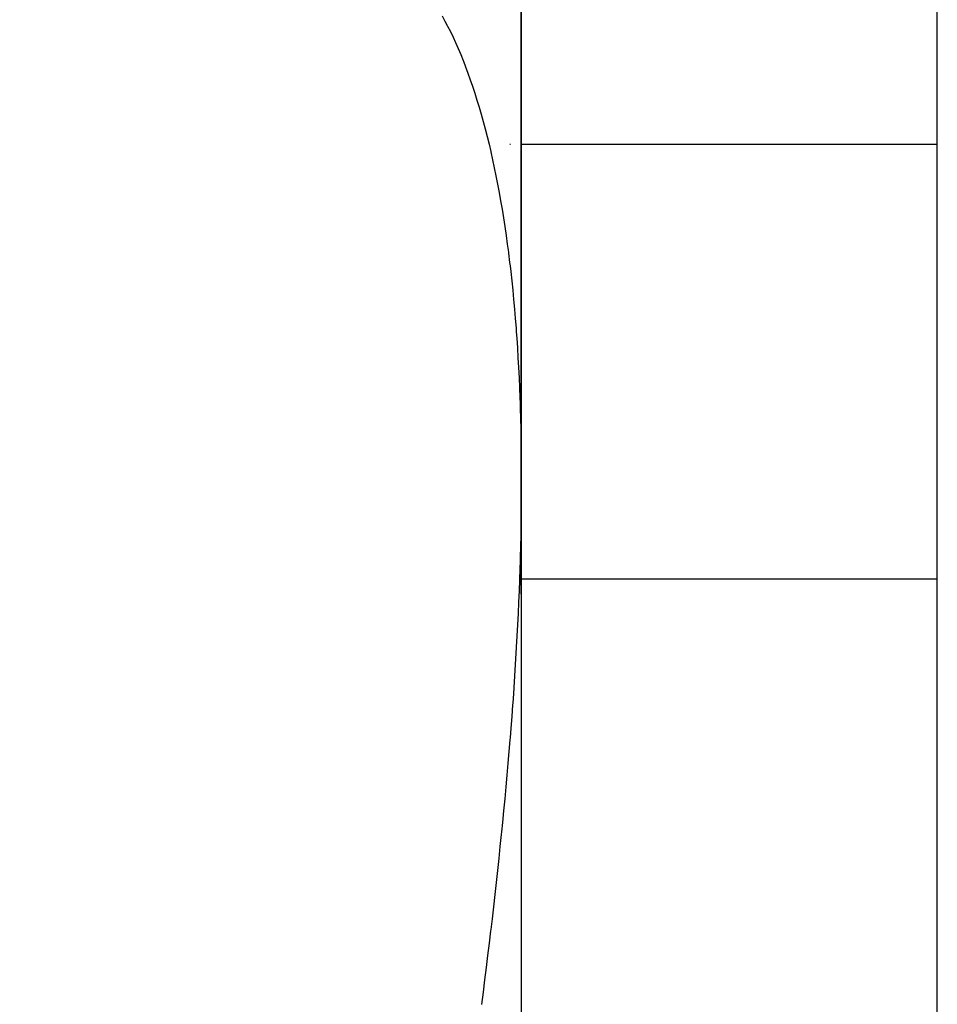
# Model space of a CAD drawing. Units: millimetres. Extents: x -337 to 559, y -366 to 366.
# Drawn here: x 441 to 454, y -7 to 6 of the extents above; entities that cross this region are included whole.
import ezdxf

# ---------------------------------------------------------------- set-up
doc = ezdxf.new("R2010")
doc.units = ezdxf.units.MM
doc.linetypes.add('DASHED', pattern=[9.652, 8.128, -1.524])
doc.layers.add('nevidi', color=4, linetype='DASHED')

msp = doc.modelspace()

# ---------------------------------------------------------------- linework, layer by layer
at = {"color": 2}
for p, q in [((448, -1.49), (448, 21.113)), ((448, 21.113), (448, -1.49)), ((453.5, -15), (453.5, 15.403)), ((453.5, -15), (453.5, 15.403)), ((448, 0.024), (448, -9.537))]:
    msp.add_line(p, q, dxfattribs=at)
for points in [[(446.953, 6.154), (446.99, 6.087), (447.021, 6.028), (447.026, 6.019), (447.062, 5.948), (447.097, 5.875), (447.131, 5.801), (447.165, 5.724), (447.199, 5.645), (447.231, 5.564), (447.234, 5.557), (447.263, 5.482), (447.295, 5.398), (447.326, 5.311), (447.356, 5.224), (447.386, 5.134), (447.414, 5.042), (447.427, 5.001), (447.443, 4.949), (447.47, 4.855), (447.497, 4.758), (447.523, 4.66), (447.549, 4.561), (447.573, 4.46), (447.596, 4.364), (447.597, 4.357), (447.621, 4.253), (447.643, 4.148), (447.665, 4.041), (447.687, 3.932), (447.707, 3.822), (447.727, 3.711), (447.738, 3.646), (447.746, 3.599), (447.764, 3.485), (447.782, 3.37), (447.799, 3.254), (447.815, 3.136), (447.829, 3.033), (447.831, 3.017), (447.846, 2.897), (447.851, 2.85), (447.86, 2.776), (447.873, 2.654), (447.886, 2.53), (447.898, 2.406), (447.909, 2.28), (447.92, 2.154), (447.93, 2.026), (447.933, 1.979), (447.939, 1.897), (447.948, 1.768), (447.956, 1.637), (447.963, 1.506), (447.97, 1.373), (447.976, 1.24), (447.981, 1.105), (447.983, 1.035), (447.985, 0.97), (447.989, 0.834), (447.993, 0.697), (447.995, 0.56), (447.998, 0.421), (447.999, 0.282), (448, 0.142), (448, 0.024), (448, 0.001), (448, -0.141), (447.999, -0.283), (447.997, -0.426), (447.995, -0.57), (447.992, -0.714), (447.989, -0.859), (447.985, -1.005), (447.983, -1.053), (447.98, -1.151), (447.975, -1.298), (447.97, -1.446), (447.963, -1.594), (447.957, -1.743), (447.949, -1.892), (447.942, -2.042), (447.933, -2.19), (447.933, -2.192), (447.924, -2.343), (447.915, -2.495), (447.905, -2.647), (447.895, -2.799), (447.886, -2.931), (447.884, -2.952), (447.873, -3.106), (447.861, -3.26), (447.851, -3.385), (447.849, -3.414), (447.836, -3.569), (447.823, -3.724), (447.809, -3.88), (447.795, -4.036)], [(447.795, -4.036), (447.781, -4.193), (447.766, -4.35), (447.75, -4.507), (447.738, -4.63), (447.735, -4.665), (447.718, -4.823), (447.702, -4.982), (447.685, -5.141), (447.667, -5.3), (447.649, -5.459), (447.631, -5.619), (447.613, -5.78), (447.596, -5.921), (447.594, -5.94), (447.574, -6.101), (447.555, -6.262), (447.535, -6.424), (447.514, -6.585), (447.494, -6.747), (447.473, -6.91)]]:
    msp.add_lwpolyline(points, dxfattribs=at)
msp.add_arc((498.5, 55), 60, 190.32844, 349.67156, dxfattribs=at)
at = {"layer": 'nevidi', "color": 7, "linetype": 'Continuous'}
for p, q in [((447.851, 4.453), (447.849, 4.453)), ((447.855, 4.453), (447.85, 4.453)), ((447.853, 4.453), (447.851, 4.453)), ((453.5, 4.453), (448, 4.453)), ((453.5, -1.29), (448, -1.29))]:
    msp.add_line(p, q, dxfattribs=at)

doc.saveas('drawing.dxf')
